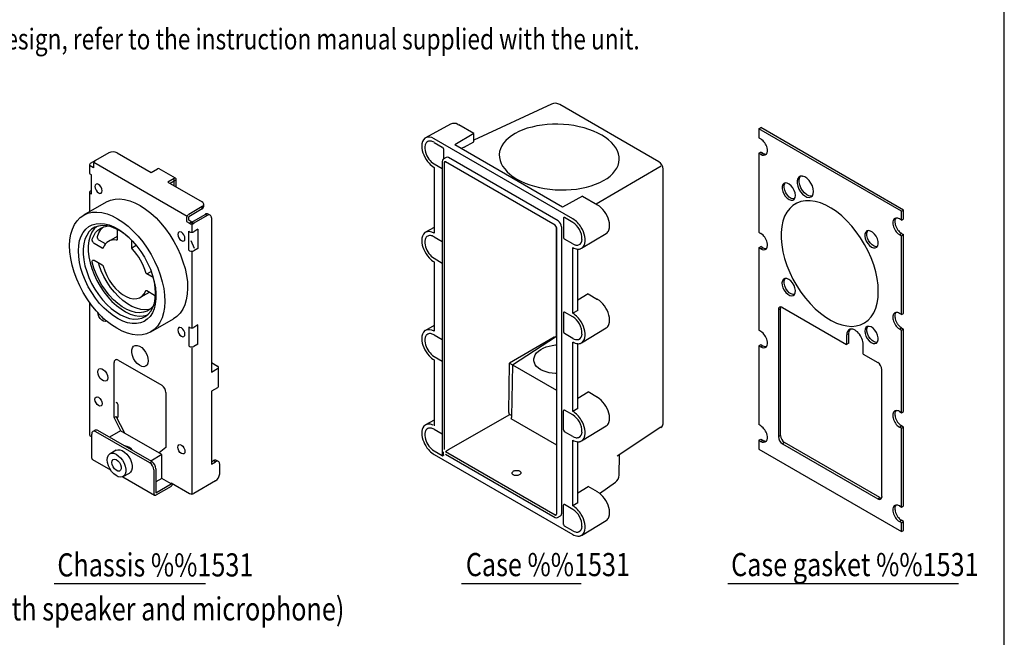
# Model space of a CAD drawing. Extents: x 190 to 550, y 0 to 547.
# Drawn here: x 336 to 550, y 128 to 262 of the extents above; entities that cross this region are included whole.
import ezdxf

# ---------------------------------------------------------------- set-up
doc = ezdxf.new("R2010")
doc.units = 0
doc.header["$LTSCALE"] = 24
doc.header["$MEASUREMENT"] = 0
doc.layers.get('0').update_dxf_attribs({"linetype": 'CONTINUOUS'})
doc.layers.add('1', color=3, linetype='CONTINUOUS')
doc.layers.add('GAWA', color=2, linetype='CONTINUOUS')
doc.styles.add('UT7', font='TOAFONT', dxfattribs={"width": 0.8, "height": 6.75})

msp = doc.modelspace()

# ---------------------------------------------------------------- linework, layer by layer
for p, q in [((451.58, 243.34), (434.78, 235.58)), ((474.76, 230.89), (453.32, 243.26)), ((429.7, 239.04), (424.27, 236.06)), ((431.29, 238.96), (431.51, 238.85)), ((434.78, 236.96), (431.51, 238.85)), ((434.78, 236.96), (430.6, 234.55)), ((434.78, 235.19), (434.78, 236.96)), ((496.38, 238.03), (496.83, 238.28)), ((527.28, 220.18), (496.38, 238.03)), ((496.38, 238.03), (496.38, 236.08)), ((527.73, 220.44), (496.83, 238.28)), ((456.15, 218.54), (426.14, 235.86)), ((426.14, 235.08), (427.93, 234.05)), ((453.93, 221.09), (430.6, 234.55)), ((432.68, 234.07), (434.78, 235.19)), ((496.38, 236.08), (496.83, 235.83)), ((355.8, 232.82), (352.88, 231.15)), ((357.59, 232.82), (364.97, 228.56)), ((428.16, 233.66), (428.16, 231.45)), ((432.68, 234.07), (432.03, 233.73)), ((496.38, 232.72), (496.83, 232.98)), ((496.38, 232.72), (496.38, 215.65)), ((496.83, 232.46), (496.38, 232.72)), ((497.28, 232.72), (496.83, 232.98)), ((496.83, 232.46), (497.28, 232.72)), ((351.58, 230.24), (351.58, 228.43)), ((352.87, 231.13), (351.77, 230.5)), ((352.44, 230.37), (352.44, 229.59)), ((352.55, 230.76), (372.69, 219.12)), ((426.14, 230.43), (427.9, 229.41)), ((427.91, 230.97), (427.91, 167.35)), ((428.76, 231.81), (428.09, 231.41)), ((428.35, 230.7), (428.62, 230.85)), ((428.35, 230.7), (428.35, 168.64)), ((452.34, 217.15), (428.6, 230.85)), ((453.01, 218.07), (429.27, 231.77)), ((352.44, 229.59), (351.77, 229.98)), ((352, 228.04), (351.77, 228.17)), ((352, 223.91), (352, 228.04)), ((364.97, 228.56), (366.33, 229.34)), ((370.22, 227.3), (366.64, 229.36)), ((426.14, 229.65), (426.14, 215.43)), ((461.19, 221.75), (475.28, 229.97)), ((475.71, 174.2), (475.71, 229.24)), ((369.91, 227.27), (368.57, 226.49)), ((368.57, 226.49), (375.95, 222.22)), ((369.01, 226.23), (369.91, 226.75)), ((369.91, 226.75), (369.91, 227.27)), ((369.91, 226.75), (370.35, 227)), ((369.91, 225.72), (369.91, 226.75)), ((370.35, 225.46), (370.35, 227)), ((505.79, 227.78), (505.82, 227.76)), ((351.58, 224.3), (351.58, 220.06)), ((352, 224.68), (351.77, 224.55)), ((351.77, 224.03), (352, 223.91)), ((355.23, 222.16), (350.31, 219.32)), ((376.33, 221.19), (376.33, 221.71)), ((458.26, 223.41), (453.93, 221.09)), ((458.26, 223.41), (461.53, 221.53)), ((504.39, 221.82), (504.3, 221.76)), ((375.95, 221.19), (373.05, 219.51)), ((375.95, 220.68), (373.05, 218.99)), ((373.71, 217.84), (376.62, 219.51)), ((375.95, 220.68), (375.95, 221.19)), ((377.07, 219.26), (376.62, 219.51)), ((377.71, 219.31), (377.25, 219.58)), ((527.28, 220.18), (527.73, 220.44)), ((527.28, 218.24), (527.28, 220.18)), ((527.73, 218.51), (527.73, 220.44)), ((372.59, 218.73), (372.59, 217.96)), ((372.59, 217.96), (373.26, 217.57)), ((373.05, 218.22), (373.05, 218.99)), ((373.71, 217.84), (373.05, 218.22)), ((373.71, 217.84), (373.26, 217.57)), ((373.71, 217.84), (374.15, 217.57)), ((373.71, 217.57), (373.71, 215.76)), ((377.07, 219.26), (374.15, 217.57)), ((377.96, 218.73), (377.96, 185.38)), ((454.13, 218.66), (454.13, 214.53)), ((456.15, 217.76), (454.35, 218.8)), ((527.28, 218.24), (526.84, 218.51)), ((527.28, 218.24), (527.73, 218.51)), ((357.59, 216.05), (357.59, 214.09)), ((373.05, 211.75), (373.05, 215.89)), ((373.05, 215.89), (373.26, 215.76)), ((375.06, 216.28), (374.15, 215.76)), ((375.06, 216.28), (375.06, 212.14)), ((426.14, 216.66), (424.27, 215.63)), ((452.6, 193.2), (452.6, 216.72)), ((452.6, 216.7), (452.6, 154.65)), ((453.73, 216.82), (453.73, 154.77)), ((458.07, 212.16), (463.38, 215.38)), ((496.38, 215.65), (496.83, 215.4)), ((526.84, 215.14), (527.28, 215.4)), ((527.28, 215.4), (527.73, 215.14)), ((354.33, 212.22), (352.63, 213.2)), ((355.03, 213.1), (353.75, 213.84)), ((357.59, 214.75), (355.67, 213.65)), ((357.44, 213.93), (357.57, 214.01)), ((360.72, 212.28), (360.72, 213.89)), ((373.49, 213.87), (374.21, 212.16)), ((426.14, 214.65), (427.9, 213.63)), ((456.15, 213.1), (454.35, 214.14)), ((526.84, 215.14), (527.28, 214.89)), ((527.28, 214.89), (527.73, 215.14)), ((527.28, 197.82), (527.28, 214.89)), ((527.73, 198.08), (527.73, 215.14)), ((354.33, 212.22), (354.58, 212.35)), ((360.72, 212.28), (361.66, 212.83)), ((373.26, 211.63), (373.05, 211.75)), ((373.71, 211.54), (373.71, 194.99)), ((375.06, 212.14), (374.15, 211.63)), ((456.15, 198.11), (456.15, 212.33)), ((457.25, 198.74), (457.25, 211.97)), ((496.38, 212.29), (496.83, 212.56)), ((496.38, 212.29), (496.38, 194.46)), ((496.83, 212.03), (496.38, 212.29)), ((497.28, 212.29), (496.83, 212.56)), ((496.83, 212.03), (497.28, 212.29)), ((352.63, 209.58), (354.33, 208.6)), ((426.14, 210), (427.9, 208.98)), ((426.14, 209.22), (426.14, 194.22)), ((363.98, 206.64), (364.93, 207.18)), ((365.38, 205.84), (363.98, 206.64)), ((362.64, 201.59), (364.56, 202.69)), ((363.78, 202.97), (363.9, 203.05)), ((363.98, 203.02), (365.68, 202.04)), ((351.58, 200.51), (351.58, 171.8)), ((459.45, 202.29), (457.25, 200.94)), ((459.45, 202.29), (461.53, 201.1)), ((454.37, 198.37), (454.13, 198.23)), ((454.13, 198.23), (454.13, 194.1)), ((456.15, 197.33), (454.35, 198.37)), ((457.25, 198.74), (456.15, 198.11)), ((501.08, 199.11), (500.64, 198.84)), ((500.64, 198.84), (500.64, 171.44)), ((501.08, 171.7), (501.08, 199.11)), ((501.53, 199.36), (515.41, 191.35)), ((364.87, 194.09), (369.8, 196.94)), ((527.28, 197.82), (526.84, 198.09)), ((527.28, 197.82), (526.84, 198.08)), ((527.28, 197.82), (527.73, 198.08)), ((373.05, 195.21), (373.05, 191.06)), ((373.26, 195.07), (373.05, 195.21)), ((375.06, 195.6), (374.15, 195.07)), ((375.06, 191.45), (375.06, 195.6)), ((426.14, 195.46), (424.27, 194.42)), ((458.07, 191.73), (463.38, 194.95)), ((496.83, 194.19), (496.38, 194.46)), ((515.86, 193.68), (515.94, 194.22)), ((526.84, 194.71), (527.28, 194.97)), ((526.84, 194.71), (527.28, 194.46)), ((527.28, 194.97), (527.73, 194.71)), ((527.28, 194.46), (527.73, 194.71)), ((527.28, 176.61), (527.28, 194.46)), ((527.73, 176.87), (527.73, 194.71)), ((426.14, 193.45), (427.9, 192.44)), ((452.16, 192.96), (442.45, 187.36)), ((443.12, 186.96), (452.6, 193.2)), ((456.15, 192.68), (454.35, 193.71)), ((456.15, 176.9), (456.15, 191.9)), ((515.86, 193.68), (515.41, 193.43)), ((515.41, 193.43), (515.41, 191.35)), ((515.86, 191.62), (515.86, 193.68)), ((373.05, 191.06), (373.26, 190.94)), ((373.71, 190.55), (373.71, 159.13)), ((375.06, 191.45), (374.15, 190.94)), ((457.25, 177.53), (457.25, 191.54)), ((496.38, 191.09), (496.83, 191.35)), ((496.38, 191.09), (496.38, 174.03)), ((496.38, 191.09), (496.83, 190.84)), ((496.83, 191.35), (497.28, 191.09)), ((496.83, 190.84), (497.28, 191.09)), ((515.86, 191.62), (515.41, 191.35)), ((518.99, 189.28), (518.99, 191.35)), ((357.82, 187.97), (367.21, 182.54)), ((426.14, 188.79), (427.9, 187.78)), ((426.14, 188.79), (427.9, 187.78)), ((426.14, 188.02), (426.14, 173.79)), ((518.99, 189.28), (522.13, 187.47)), ((356.92, 175.55), (356.92, 187.44)), ((377.96, 187.44), (379.3, 186.67)), ((377.96, 185.38), (379.3, 186.16)), ((379.49, 182.27), (379.49, 186.41)), ((442.29, 176.65), (442.45, 187.36)), ((442.45, 187.36), (443.13, 186.97)), ((443.12, 186.96), (442.93, 175.72)), ((443.12, 186.96), (452.6, 181.49)), ((447.87, 187.39), (447.87, 187.33)), ((523.03, 158.52), (523.03, 185.92)), ((379.3, 182.02), (377.96, 181.24)), ((377.96, 181.24), (377.96, 165.47)), ((457.25, 179.73), (459.45, 181.1)), ((461.53, 179.89), (459.45, 181.1)), ((368.11, 180.98), (368.11, 169.09)), ((357.55, 178.72), (357.36, 178.82)), ((357.82, 176.06), (357.82, 178.14)), ((454.37, 177.16), (454.13, 177.04)), ((454.13, 172.9), (454.13, 177.04)), ((456.15, 176.13), (454.35, 177.16)), ((457.25, 177.53), (456.15, 176.9)), ((527.28, 176.61), (526.84, 176.88)), ((526.84, 176.87), (527.28, 176.61)), ((527.28, 176.61), (527.73, 176.87)), ((356.92, 175.55), (357.36, 175.81)), ((358.38, 172.67), (356.92, 175.56)), ((359.21, 172.2), (357.36, 175.81)), ((426.14, 175.03), (424.27, 173.99)), ((429.27, 168.63), (442.5, 176.26)), ((442.5, 176.26), (442.95, 176.02)), ((442.73, 175.34), (452.6, 169.64)), ((352.79, 172.82), (352.34, 172.56)), ((365.07, 166.04), (353.42, 172.77)), ((358.31, 172.71), (355.91, 171.33)), ((367.27, 167.55), (358.31, 172.71)), ((426.14, 173.03), (427.9, 172.01)), ((458.07, 170.52), (463.38, 173.74)), ((475.21, 173.45), (465.76, 167.18)), ((496.83, 173.76), (496.38, 174.03)), ((526.84, 173.51), (527.28, 173.77)), ((527.28, 173.25), (526.84, 173.51)), ((527.73, 173.51), (527.28, 173.77)), ((527.28, 173.25), (527.73, 173.51)), ((527.28, 156.19), (527.28, 173.25)), ((527.73, 156.44), (527.73, 173.51)), ((352.08, 171.36), (351.77, 171.55)), ((352.08, 166.81), (352.08, 171.99)), ((364.63, 165.78), (352.98, 172.5)), ((456.15, 171.47), (454.35, 172.51)), ((456.15, 156.47), (456.15, 170.7)), ((496.38, 170.66), (496.83, 170.92)), ((496.38, 170.66), (496.83, 170.41)), ((496.38, 170.66), (496.38, 168.72)), ((496.83, 170.92), (497.28, 170.66)), ((496.83, 170.41), (497.28, 170.66)), ((500.64, 171.44), (501.08, 171.7)), ((357.37, 168.5), (356.03, 167.73)), ((368.11, 169.09), (366.65, 167.9)), ((426.14, 168.36), (427.93, 167.33)), ((428.6, 168.2), (429.27, 168.63)), ((457.25, 157.12), (457.25, 170.33)), ((496.38, 168.72), (527.28, 150.89)), ((501.98, 170.14), (501.53, 169.89)), ((501.53, 169.89), (522.13, 158)), ((522.59, 158.25), (501.98, 170.14)), ((352.21, 166.52), (356.14, 164.25)), ((367.27, 167.55), (364.86, 166.16)), ((367.27, 162.38), (367.27, 167.55)), ((377.96, 165.98), (378.42, 166.25)), ((378.86, 165.98), (378.42, 166.25)), ((379.49, 166.05), (379.05, 166.3)), ((425.94, 167.73), (426.14, 167.59)), ((426.14, 167.59), (456.15, 150.27)), ((427.93, 167.33), (428.16, 167.48)), ((428.16, 167.48), (428.15, 167.41)), ((428.15, 167.41), (428.15, 167.37)), ((428.16, 167.46), (428.16, 168.14)), ((428.6, 168.2), (452.34, 154.5)), ((428.6, 167.68), (452.34, 153.98)), ((466.19, 163.11), (466.25, 167.51)), ((364.63, 165.78), (365.07, 166.04)), ((365.51, 164.23), (365.51, 159.05)), ((365.97, 164.48), (365.97, 159.32)), ((377.96, 165.47), (378.86, 165.98)), ((379.76, 163.39), (379.76, 165.47)), ((358.77, 162.74), (365.64, 158.77)), ((358.87, 162.79), (360.23, 163.57)), ((367.27, 162.38), (365.96, 161.63)), ((369.24, 161.2), (367.24, 162.35)), ((365.97, 159.32), (369.24, 161.2)), ((369.24, 160.69), (365.97, 158.8)), ((369.24, 161.46), (373.26, 159.13)), ((369.24, 161.2), (369.24, 161.46)), ((369.45, 161.33), (369.24, 161.2)), ((378.86, 161.85), (374.15, 159.13)), ((457.25, 159.3), (459.45, 160.67)), ((461.53, 159.48), (459.45, 160.67)), ((461.96, 159.17), (465.39, 161.58)), ((522.13, 158), (522.59, 158.25)), ((523.02, 158.42), (523.01, 158.32)), ((523.03, 158.52), (523.02, 158.42)), ((454.37, 156.73), (454.13, 156.61)), ((454.13, 152.46), (454.13, 156.61)), ((456.15, 155.69), (454.35, 156.74)), ((457.25, 157.12), (456.15, 156.47)), ((527.28, 156.19), (526.84, 156.45)), ((526.84, 156.44), (527.28, 156.19)), ((527.28, 156.19), (527.73, 156.44)), ((452.34, 154.5), (452.6, 154.66)), ((452.83, 153.93), (453.51, 154.3)), ((456.15, 151.04), (454.35, 152.08)), ((458.07, 150.09), (463.38, 153.31)), ((526.84, 153.09), (527.28, 153.34)), ((527.28, 152.82), (526.84, 153.09)), ((527.73, 153.09), (527.28, 153.34)), ((527.28, 152.82), (527.73, 153.09)), ((527.28, 150.89), (527.28, 152.82)), ((527.73, 151.14), (527.73, 153.09)), ((527.28, 150.89), (527.73, 151.14))]:
    msp.add_line(p, q)
for points in [[(444.06, 227.15), (444.92, 226.69), (445.84, 226.27), (446.83, 225.91), (447.87, 225.59), (448.95, 225.32), (450.07, 225.1), (451.2, 224.93), (452.36, 224.83), (453.52, 224.79), (454.69, 224.79), (455.84, 224.85), (456.97, 224.98), (458.07, 225.15), (459.13, 225.39), (460.15, 225.67), (461.1, 226.01), (462, 226.38), (462.81, 226.81), (463.56, 227.28), (464.23, 227.78), (464.81, 228.31), (465.28, 228.89), (465.67, 229.48), (465.95, 230.08), (466.14, 230.71), (466.22, 231.34), (466.19, 231.97), (466.06, 232.62), (465.83, 233.25), (465.5, 233.86), (465.05, 234.47), (464.53, 235.06), (463.91, 235.62), (463.2, 236.14), (462.41, 236.64), (461.55, 237.09), (460.63, 237.51), (459.65, 237.87), (458.6, 238.19), (457.52, 238.46), (456.41, 238.69), (455.27, 238.85), (454.11, 238.96), (452.95, 239), (451.78, 239), (450.63, 238.93), (449.5, 238.81), (448.4, 238.63), (447.34, 238.39), (446.32, 238.11), (445.37, 237.78), (444.48, 237.4), (443.66, 236.97), (442.91, 236.5), (442.25, 236.01), (441.67, 235.47), (441.19, 234.89), (440.8, 234.31), (440.52, 233.7), (440.33, 233.07), (440.25, 232.44), (440.28, 231.81), (440.41, 231.17), (440.64, 230.54), (440.98, 229.92), (441.42, 229.32), (441.94, 228.73), (442.56, 228.17), (443.27, 227.64), (444.06, 227.15)], [(352.88, 231.15), (352.8, 231.08), (352.72, 231), (352.64, 230.92), (352.57, 230.81), (352.52, 230.71), (352.48, 230.58), (352.45, 230.48), (352.44, 230.37)], [(352.78, 225.52), (352.83, 225.14), (353, 224.75), (353.26, 224.4), (353.55, 224.16), (353.86, 224.05), (354.11, 224.11), (354.29, 224.31), (354.34, 224.62), (354.29, 224.99), (354.11, 225.38), (353.86, 225.73), (353.55, 225.97), (353.26, 226.08), (353, 226.03), (352.83, 225.84), (352.78, 225.52)], [(504.33, 223.6), (504.26, 224.14), (504.07, 224.7), (503.78, 225.24), (503.4, 225.71), (502.99, 226.05), (502.54, 226.27), (502.14, 226.32), (501.81, 226.2), (501.57, 225.93), (501.43, 225.53), (501.43, 225.02), (501.57, 224.47), (501.81, 223.92), (502.14, 223.41), (502.54, 223), (502.99, 222.7), (503.4, 222.57), (503.78, 222.61), (504.07, 222.81), (504.26, 223.15), (504.33, 223.6)], [(504.1, 222.84), (503.86, 222.84), (503.43, 222.97), (503, 223.25), (502.6, 223.67), (502.25, 224.18), (502.01, 224.73), (501.89, 225.29), (501.89, 225.79), (502.01, 226.19), (502.09, 226.31)], [(508.26, 224.45), (508.19, 225.05), (507.99, 225.67), (507.68, 226.28), (507.28, 226.85), (506.82, 227.3), (506.34, 227.61), (505.86, 227.77), (505.43, 227.77), (505.06, 227.58), (504.81, 227.25), (504.69, 226.79), (504.69, 226.23), (504.81, 225.61), (505.06, 224.98), (505.43, 224.39), (505.86, 223.88), (506.34, 223.49), (506.82, 223.24), (507.28, 223.17), (507.68, 223.27), (507.99, 223.52), (508.19, 223.92), (508.26, 224.45)], [(507.93, 223.45), (507.73, 223.43), (507.26, 223.51), (506.78, 223.75), (506.31, 224.14), (505.87, 224.65), (505.52, 225.24), (505.27, 225.87), (505.13, 226.48), (505.13, 227.05), (505.27, 227.52), (505.44, 227.77)], [(355.23, 222.16), (355.28, 222.2), (356.15, 222.58), (357.11, 222.79), (358.11, 222.85), (359.18, 222.73), (360.3, 222.45), (361.43, 222), (362.59, 221.4), (363.74, 220.65), (364.88, 219.77), (365.99, 218.75), (367.05, 217.62), (368.06, 216.37), (368.99, 215.06), (369.85, 213.67), (370.62, 212.23), (371.28, 210.76), (371.82, 209.26), (372.26, 207.78), (372.58, 206.31), (372.76, 204.89), (372.82, 203.52), (372.75, 202.23), (372.53, 201.04), (372.21, 199.95), (371.76, 198.97), (371.19, 198.14), (370.52, 197.45), (369.8, 196.94)], [(522.26, 202.81), (522.2, 204.18), (522.01, 205.61), (521.7, 207.09), (521.26, 208.57), (520.71, 210.08), (520.05, 211.55), (519.29, 213), (518.43, 214.41), (517.49, 215.73), (516.5, 216.98), (515.43, 218.13), (514.33, 219.18), (513.19, 220.09), (512.04, 220.87), (510.87, 221.5), (509.73, 221.98), (508.6, 222.29), (507.52, 222.45), (506.49, 222.45), (505.51, 222.27), (504.61, 221.94), (503.8, 221.44), (503.09, 220.8), (502.49, 220.01), (501.99, 219.08), (501.62, 218.04), (501.36, 216.87), (501.23, 215.61), (501.23, 214.28), (501.36, 212.88), (501.62, 211.42), (501.99, 209.94), (502.49, 208.44), (503.09, 206.95), (503.8, 205.48), (504.61, 204.06), (505.51, 202.69), (506.49, 201.39), (507.52, 200.2), (508.6, 199.1), (509.73, 198.12), (510.87, 197.27), (512.04, 196.56), (513.19, 196.01), (514.33, 195.61), (515.43, 195.37), (516.5, 195.29), (517.49, 195.38), (518.43, 195.64), (519.29, 196.05), (520.05, 196.62), (520.71, 197.34), (521.26, 198.2), (521.7, 199.19), (522.01, 200.29), (522.2, 201.51), (522.26, 202.81)], [(347.29, 212.74), (347.36, 214.03), (347.56, 215.23), (347.89, 216.32), (348.34, 217.29), (348.91, 218.13), (349.58, 218.81), (350.36, 219.35), (351.22, 219.74), (352.17, 219.95), (353.19, 220.01), (354.26, 219.89), (355.38, 219.61), (356.52, 219.16), (357.67, 218.56), (358.82, 217.81), (359.96, 216.92), (361.06, 215.9), (362.13, 214.76), (363.14, 213.53), (364.08, 212.22), (364.92, 210.82), (365.68, 209.39), (366.35, 207.9), (366.9, 206.41), (367.33, 204.93), (367.64, 203.46), (367.83, 202.04), (367.88, 200.68), (367.82, 199.39), (367.61, 198.2), (367.29, 197.1), (366.84, 196.13), (366.27, 195.3), (365.59, 194.6), (364.83, 194.07), (363.95, 193.68), (363, 193.46), (362, 193.41), (360.93, 193.53), (359.81, 193.81), (358.67, 194.26), (357.52, 194.86), (356.37, 195.61), (355.23, 196.49), (354.11, 197.51), (353.05, 198.65), (352.05, 199.88), (351.11, 201.21), (350.25, 202.59), (349.49, 204.04), (348.83, 205.52), (348.27, 207), (347.84, 208.49), (347.53, 209.95), (347.35, 211.37), (347.29, 212.74)], [(349.19, 211.63), (349.26, 212.78), (349.46, 213.84), (349.78, 214.79), (350.21, 215.61), (350.78, 216.31), (351.42, 216.86), (352.17, 217.25), (353, 217.49), (353.9, 217.55), (354.85, 217.46), (355.86, 217.21), (356.88, 216.79), (357.91, 216.21), (358.94, 215.5), (359.95, 214.66), (360.91, 213.69), (361.84, 212.62), (362.7, 211.45), (363.47, 210.22), (364.17, 208.93), (364.76, 207.62), (365.24, 206.28), (365.6, 204.95), (365.86, 203.65), (365.98, 202.39), (365.97, 201.21), (365.83, 200.1), (365.58, 199.09), (365.19, 198.21), (364.69, 197.45), (364.09, 196.83), (363.39, 196.34), (362.6, 196.04), (361.73, 195.89), (360.81, 195.9), (359.83, 196.08), (358.82, 196.41), (357.79, 196.91), (356.76, 197.54), (355.74, 198.33), (354.75, 199.23), (353.79, 200.26), (352.9, 201.37), (352.08, 202.58), (351.34, 203.84), (350.7, 205.14), (350.16, 206.47), (349.73, 207.81), (349.44, 209.12), (349.25, 210.41), (349.19, 211.63)], [(360.2, 214.42), (359.29, 215.18), (358.28, 215.86), (357.28, 216.41), (356.29, 216.8), (355.34, 217.03), (354.41, 217.08), (353.55, 216.98), (352.77, 216.71), (352.06, 216.28), (351.47, 215.7), (350.98, 214.97), (350.6, 214.11), (350.35, 213.14), (350.21, 212.07), (350.21, 210.9), (350.35, 209.68), (350.6, 208.41), (350.98, 207.12), (351.47, 205.82), (352.06, 204.55), (352.77, 203.32), (353.55, 202.14), (354.41, 201.04), (355.34, 200.03), (356.29, 199.15), (357.28, 198.4), (358.28, 197.78), (359.29, 197.31), (360.27, 197), (361.21, 196.87), (362.11, 196.88), (362.92, 197.07), (363.67, 197.42), (364.32, 197.93), (364.87, 198.58), (365.29, 199.37), (365.62, 200.3), (365.8, 201.32), (365.87, 202.45)], [(353.08, 216.84), (352.59, 216.35), (352.09, 215.62), (351.72, 214.76), (351.46, 213.79), (351.34, 212.71), (351.34, 211.55), (351.46, 210.33), (351.72, 209.05), (352.09, 207.77), (352.59, 206.47), (353.19, 205.19), (353.89, 203.96), (354.68, 202.78), (355.54, 201.68), (356.45, 200.69), (357.41, 199.8), (358.41, 199.04), (359.41, 198.42), (360.4, 197.95), (361.38, 197.65), (362.33, 197.51), (363.22, 197.53), (364.05, 197.71), (364.12, 197.74)], [(352.2, 214.11), (352.52, 214.89), (352.92, 215.56), (353.43, 216.11), (354.01, 216.53), (354.68, 216.82), (355.4, 216.98), (355.51, 216.99)], [(353.32, 214.75), (353.63, 215.53), (354.05, 216.2), (354.54, 216.75), (354.6, 216.8)], [(357.55, 216.28), (357.57, 216.19), (357.59, 216.05)], [(371.48, 215.64), (371.17, 215.73), (370.91, 215.69), (370.75, 215.49), (370.69, 215.18), (370.75, 214.79), (370.91, 214.4), (371.17, 214.07), (371.48, 213.83), (371.77, 213.72), (372.02, 213.77), (372.2, 213.96), (372.25, 214.27), (372.2, 214.66), (372.02, 215.05), (371.77, 215.4), (371.48, 215.64)], [(520.79, 212.42), (521.22, 212.25), (521.61, 212.25), (521.93, 212.39), (522.14, 212.7), (522.24, 213.15), (522.21, 213.65), (522.05, 214.22), (521.78, 214.77), (521.42, 215.25), (521, 215.64), (520.57, 215.89), (520.16, 215.99), (519.8, 215.91), (519.53, 215.68), (519.37, 215.3), (519.34, 214.82), (519.44, 214.27), (519.65, 213.71), (519.97, 213.19), (520.36, 212.74), (520.79, 212.42)], [(522.02, 212.49), (521.77, 212.49), (521.34, 212.62), (520.91, 212.92), (520.51, 213.33), (520.17, 213.84), (519.93, 214.39), (519.8, 214.94), (519.8, 215.45), (519.93, 215.85), (520.01, 215.97)], [(352.63, 213.2), (352.53, 213.26), (352.43, 213.37), (352.35, 213.48), (352.27, 213.61), (352.22, 213.75), (352.19, 213.88), (352.19, 214), (352.2, 214.11)], [(353.75, 213.84), (353.64, 213.91), (353.55, 214.01), (353.46, 214.12), (353.39, 214.26), (353.34, 214.39), (353.31, 214.52), (353.3, 214.64), (353.32, 214.75)], [(357.44, 213.93), (356.96, 213.97), (356.5, 213.93), (356.07, 213.83), (355.67, 213.65), (355.32, 213.4), (355.01, 213.08), (354.74, 212.7), (354.55, 212.26)], [(357.59, 214.09), (357.59, 214.05), (357.57, 214.03), (357.56, 214), (357.55, 213.97), (357.53, 213.95), (357.51, 213.95), (357.48, 213.93), (357.44, 213.93)], [(354.54, 212.26), (354.52, 212.23), (354.5, 212.2), (354.48, 212.19), (354.45, 212.19), (354.42, 212.18), (354.4, 212.19), (354.35, 212.19), (354.33, 212.22)], [(360.87, 211.96), (360.84, 211.99), (360.81, 212.03), (360.79, 212.07), (360.76, 212.11), (360.75, 212.16), (360.74, 212.2), (360.72, 212.24), (360.72, 212.28)], [(363.78, 206.92), (363.57, 207.61), (363.3, 208.29), (362.99, 208.97), (362.64, 209.63), (362.25, 210.26), (361.81, 210.86), (361.35, 211.44), (360.87, 211.96)], [(352.2, 209.15), (352.18, 209.28), (352.18, 209.4), (352.22, 209.5), (352.26, 209.56), (352.34, 209.62), (352.43, 209.63), (352.53, 209.62), (352.63, 209.58)], [(365.46, 199.78), (365.29, 199.56), (364.72, 198.99), (364.05, 198.57), (363.28, 198.32), (362.44, 198.22), (361.54, 198.3), (360.6, 198.54), (359.64, 198.95), (358.67, 199.51), (357.71, 200.22), (356.77, 201.05), (355.87, 202.02), (355.04, 203.08), (354.28, 204.2), (353.59, 205.41), (353.02, 206.64), (352.55, 207.9), (352.2, 209.15)], [(364.83, 199.08), (364.4, 198.96), (363.57, 198.87), (362.67, 198.95), (361.73, 199.19), (360.76, 199.59), (359.78, 200.15), (358.82, 200.86), (357.88, 201.71), (357, 202.66), (356.15, 203.72), (355.39, 204.86), (354.72, 206.05), (354.14, 207.29), (353.67, 208.55), (353.51, 209.07)], [(354.33, 208.6), (354.35, 208.57), (354.4, 208.55), (354.42, 208.51), (354.45, 208.48), (354.48, 208.44), (354.5, 208.38), (354.52, 208.34), (354.54, 208.3)], [(354.54, 208.3), (354.88, 207.27), (355.32, 206.25), (355.87, 205.27), (356.52, 204.35), (357.21, 203.5), (357.98, 202.78), (358.75, 202.18), (359.56, 201.72), (360.35, 201.41), (361.1, 201.27), (361.81, 201.29), (362.44, 201.48), (362.99, 201.83), (363.43, 202.33), (363.78, 202.97)], [(363.98, 206.64), (363.95, 206.66), (363.91, 206.7), (363.89, 206.72), (363.86, 206.76), (363.83, 206.8), (363.81, 206.84), (363.79, 206.88), (363.78, 206.92)], [(365.87, 202.45), (365.81, 203.64), (365.62, 204.89), (365.56, 205.13)], [(502.88, 205.44), (502.45, 205.61), (502.05, 205.63), (501.74, 205.46), (501.53, 205.16), (501.42, 204.73), (501.46, 204.2), (501.62, 203.65), (501.89, 203.1), (502.25, 202.61), (502.65, 202.22), (503.09, 201.98), (503.51, 201.88), (503.86, 201.95), (504.14, 202.19), (504.3, 202.57), (504.33, 203.05), (504.23, 203.59), (504.02, 204.15), (503.7, 204.67), (503.31, 205.12), (502.88, 205.44)], [(504.1, 202.15), (503.86, 202.15), (503.43, 202.29), (503, 202.57), (502.6, 202.98), (502.25, 203.49), (502.01, 204.04), (501.89, 204.61), (501.89, 205.1), (502.01, 205.5), (502.09, 205.63)], [(363.78, 202.97), (363.79, 202.99), (363.81, 203.02), (363.83, 203.04), (363.86, 203.05), (363.91, 203.05), (363.95, 203.04), (363.98, 203.02)], [(365.68, 202.04), (365.79, 201.96), (365.86, 201.9)], [(355.28, 196.45), (355, 196.35), (354.64, 196.4), (354.28, 196.62), (353.91, 196.96), (353.63, 197.4), (353.44, 197.89), (353.39, 198.28)], [(354.99, 196.71), (354.72, 196.87), (354.37, 197.23), (354.25, 197.39)], [(372.25, 193.58), (372.2, 193.97), (372.02, 194.36), (371.77, 194.71), (371.48, 194.95), (371.17, 195.05), (370.91, 195.01), (370.75, 194.81), (370.69, 194.5), (370.75, 194.11), (370.91, 193.72), (371.17, 193.38), (371.48, 193.14), (371.77, 193.04), (372.02, 193.08), (372.2, 193.28), (372.25, 193.58)], [(519.33, 194.26), (519.39, 193.73), (519.58, 193.17), (519.88, 192.64), (520.25, 192.17), (520.68, 191.8), (521.11, 191.59), (521.51, 191.55), (521.86, 191.66), (522.1, 191.94), (522.22, 192.34), (522.22, 192.84), (522.1, 193.39), (521.86, 193.95), (521.51, 194.46), (521.11, 194.87), (520.68, 195.16), (520.25, 195.29), (519.88, 195.26), (519.58, 195.06), (519.39, 194.71), (519.33, 194.26)], [(522.02, 191.8), (521.77, 191.8), (521.34, 191.94), (520.91, 192.23), (520.51, 192.65), (520.17, 193.16), (519.93, 193.71), (519.8, 194.26), (519.8, 194.77), (519.93, 195.17), (520.01, 195.29)], [(452.29, 193), (452.26, 193), (452.21, 192.98), (452.16, 192.96)], [(364.3, 187.83), (364.24, 187.31), (364.05, 186.91), (363.74, 186.65), (363.34, 186.56), (362.88, 186.63), (362.4, 186.88), (361.92, 187.27), (361.49, 187.78), (361.13, 188.37), (360.87, 189), (360.74, 189.62), (360.74, 190.18), (360.87, 190.63), (361.13, 190.97), (361.49, 191.16), (361.92, 191.16), (362.4, 191), (362.88, 190.69), (363.34, 190.23), (363.74, 189.67), (364.05, 189.05), (364.24, 188.44), (364.3, 187.83)], [(449.21, 185.91), (448.74, 186.23), (448.34, 186.6), (448.04, 186.98), (447.84, 187.4), (447.73, 187.83), (447.73, 188.27), (447.84, 188.7), (448.04, 189.13), (448.34, 189.54), (448.74, 189.92), (449.21, 190.27), (449.76, 190.58), (450.36, 190.83), (451.02, 191.03), (451.71, 191.18), (452.42, 191.26), (452.6, 191.27)], [(355.54, 184.19), (355.47, 183.8), (355.28, 183.53), (355, 183.42), (354.64, 183.48), (354.28, 183.69), (353.92, 184.04), (353.63, 184.48), (353.45, 184.96), (353.38, 185.42), (353.45, 185.81), (353.63, 186.08), (353.92, 186.18), (354.28, 186.13), (354.64, 185.92), (355, 185.57), (355.28, 185.13), (355.47, 184.64), (355.54, 184.19)], [(452.6, 185.12), (452.42, 185.12), (451.71, 185.16), (451.02, 185.27), (450.36, 185.43), (449.76, 185.64), (449.21, 185.91)], [(354.34, 178.58), (354.29, 178.27), (354.11, 178.09), (353.86, 178.03), (353.55, 178.14), (353.26, 178.38), (353, 178.72), (352.83, 179.12), (352.78, 179.5), (352.83, 179.8), (353, 180), (353.26, 180.04), (353.55, 179.95), (353.86, 179.71), (354.11, 179.36), (354.29, 178.97), (354.34, 178.58)], [(357.82, 178.14), (357.8, 178.33), (357.75, 178.49), (357.67, 178.62), (357.55, 178.72), (357.41, 178.77), (357.36, 178.77)], [(357.62, 175.31), (357.67, 175.41), (357.75, 175.63), (357.8, 175.86), (357.82, 176.06)], [(357.37, 168.5), (357.72, 168.62), (358.18, 168.61), (358.67, 168.44), (359.18, 168.1), (359.65, 167.64), (360.08, 167.09), (360.43, 166.46), (360.67, 165.81), (360.79, 165.18), (360.79, 164.59), (360.67, 164.1), (360.43, 163.73), (360.23, 163.57)], [(372.25, 168.25), (372.2, 167.94), (372.02, 167.74), (371.77, 167.7), (371.48, 167.79), (371.17, 168.03), (370.91, 168.38), (370.75, 168.77), (370.69, 169.16), (370.75, 169.47), (370.91, 169.66), (371.17, 169.71), (371.48, 169.6), (371.77, 169.36), (372.02, 169.03), (372.2, 168.62), (372.25, 168.25)], [(355.44, 166.42), (355.51, 166.96), (355.68, 167.4), (355.99, 167.7), (356.38, 167.85), (356.84, 167.83), (357.33, 167.66), (357.83, 167.32), (358.31, 166.87), (358.74, 166.32), (359.09, 165.69), (359.33, 165.03), (359.45, 164.4), (359.45, 163.81), (359.33, 163.33), (359.09, 162.95), (358.74, 162.72), (358.31, 162.66), (357.83, 162.75), (357.33, 163.01), (356.84, 163.41), (356.38, 163.92), (355.99, 164.52), (355.68, 165.16), (355.51, 165.81), (355.44, 166.42)], [(356.45, 165.85), (356.52, 166.22), (356.71, 166.48), (357.01, 166.56), (357.36, 166.48), (357.73, 166.22), (358.06, 165.83), (358.31, 165.38), (358.45, 164.91), (358.45, 164.48), (358.31, 164.16), (358.06, 163.98), (357.73, 163.98), (357.36, 164.16), (357.01, 164.48), (356.71, 164.91), (356.52, 165.38), (356.45, 165.85)], [(443.31, 163.15), (443.2, 163.23), (443.12, 163.31), (443.07, 163.39), (443.03, 163.48), (443.03, 163.58), (443.04, 163.67), (443.09, 163.77), (443.16, 163.86), (443.25, 163.94), (443.36, 164.01), (443.5, 164.06), (443.64, 164.12), (443.79, 164.14), (443.95, 164.15), (444.1, 164.15), (444.26, 164.14), (444.41, 164.12), (444.54, 164.06), (444.66, 164.01), (444.76, 163.93), (444.84, 163.85), (444.89, 163.77), (444.92, 163.67), (444.92, 163.58), (444.9, 163.48), (444.85, 163.39), (444.78, 163.3), (444.69, 163.22), (444.57, 163.15), (444.43, 163.1), (444.3, 163.06), (444.14, 163.02), (443.98, 163), (443.83, 163.02), (443.67, 163.03), (443.54, 163.06), (443.42, 163.1), (443.36, 163.12), (443.31, 163.15)]]:
    msp.add_lwpolyline(points)
for centre, radius, start, end in [((452.38, 241.68), 1.84, 59.0372, 115.6849), ((430.42, 237.45), 1.74, 59.898, 114.2509), ((425.45, 234.48), 1.99, 130.1801, 185.0923), ((427, 233.84), 2.86, 165.9853, 198.3405), ((425.04, 234.32), 1.89, 54.6876, 117.6102), ((425.23, 234.32), 1.03, 128.641, 167.7192), ((425.24, 234.38), 0.984, 82.1008, 131.2333), ((425, 233.08), 2.31, 60.5004, 80.7361), ((494.95, 233.04), 3.37, 14.0862, 55.9626), ((356.7, 231.08), 1.96, 62.9118, 117.0882), ((428.68, 234.42), 5.21, 181.3698, 203.4461), ((430.1, 235.08), 6.77, 203.7537, 221.9993), ((429.02, 234.39), 4.95, 196.984, 216.146), ((427.64, 233.62), 0.527, 4.9485, 55.6282), ((497.41, 233.32), 1.03, 236.0242, 307.9274), ((497.94, 233.76), 1.23, 237.6164, 274.5352), ((496.46, 233.39), 1.82, 330.9136, 15.0052), ((351.92, 230.2), 0.338, 115.9966, 173.8182), ((351.93, 230.3), 0.353, 189.739, 242.9903), ((353.46, 230.31), 1.02, 124.4648, 176.3927), ((428.46, 234.05), 4.3, 216.9431, 237.2734), ((428.69, 233.82), 4.89, 222.0846, 238.4788), ((428.44, 231), 0.535, 130.3157, 183.6427), ((428.5, 230.74), 0.153, 42.369, 195.5821), ((428.99, 231.38), 0.484, 53.6333, 117.3595), ((473.85, 229.27), 1.84, 359.7282, 61.091), ((351.94, 228.49), 0.36, 190.2553, 242.4735), ((366.51, 229.07), 0.321, 66.4997, 123.8889), ((370.09, 226.97), 0.355, 69.1651, 120.9244), ((370.09, 227.07), 0.265, 346.7989, 62.4798), ((351.92, 224.24), 0.347, 116.4118, 170.483), ((351.96, 224.36), 0.385, 189.7174, 240.1175), ((375.7, 221.65), 0.621, 3.4117, 66.2323), ((375.63, 221.81), 0.706, 297.3008, 351.3888), ((459, 217.39), 4.85, 34.2796, 59.5339), ((373.58, 218.67), 0.998, 122.7029, 176.481), ((375.67, 221.28), 0.662, 295.1764, 352.2225), ((377, 219), 0.636, 66.0954, 125.9063), ((458.68, 216.82), 5.44, 14.1649, 37.3717), ((373.71, 218.47), 1.01, 243.4983, 296.5017), ((377.43, 218.77), 0.61, 62.9813, 126.6622), ((377.28, 218.77), 0.686, 356.5256, 51.3674), ((452.07, 216.71), 1.66, 4.0519, 55.347), ((454.26, 218.69), 0.14, 49.8835, 191.3945), ((453.2, 213.88), 5.52, 30.2784, 57.6266), ((453.8, 214.13), 4.33, 29.2791, 57.0608), ((460.79, 217.13), 3.32, 342.03, 17.97), ((527.1, 217.62), 1.72, 162.3386, 197.6614), ((526.12, 218), 0.678, 96.1425, 167.3766), ((526.86, 217.9), 1.03, 165.3636, 194.6364), ((526.63, 218.18), 0.764, 139.7914, 181.3239), ((527.22, 217.65), 1.35, 180.7708, 205.7251), ((526.25, 217.65), 1.04, 55.4367, 101.3085), ((373.71, 216.65), 1, 243.313, 296.687), ((425.45, 214.04), 1.99, 130.1801, 185.0923), ((425.04, 213.89), 1.89, 54.6876, 117.6102), ((451.96, 216.63), 0.647, 8.1326, 53.3636), ((454.41, 214.26), 3.74, 356.8434, 32.2011), ((453.31, 213.65), 5.54, 10.8343, 32.9195), ((462.66, 216.55), 1.37, 301.7125, 341.0861), ((494.95, 212.61), 3.37, 14.0862, 55.9626), ((528.51, 217.81), 3.14, 193.1558, 216.1884), ((528.05, 217.28), 2.46, 212.3894, 240.2943), ((527.67, 217.49), 1.72, 194.173, 215.1407), ((527.68, 217.12), 1.56, 203.7492, 227.2802), ((528.54, 217.47), 2.42, 217.7948, 238.5291), ((428.68, 213.99), 5.21, 181.3698, 203.4461), ((427, 213.41), 2.86, 165.9853, 198.3405), ((425.23, 213.88), 1.03, 128.641, 167.7192), ((425.24, 213.95), 0.984, 82.1008, 131.2333), ((425, 212.65), 2.31, 60.5004, 80.7361), ((454.62, 214.56), 0.49, 182.8772, 237.6998), ((457.04, 214.57), 1.72, 238.712, 259.3699), ((456.94, 214.01), 1.21, 293.5033, 1.9856), ((455.61, 213.96), 3.22, 338.1549, 13.1071), ((496.46, 212.96), 1.82, 330.9136, 15.0052), ((373.71, 212.5), 0.984, 242.8738, 297.1262), ((430.1, 214.65), 6.77, 203.7537, 221.9993), ((429.02, 213.96), 4.95, 196.984, 216.146), ((428.46, 213.62), 4.3, 216.9431, 237.2734), ((457.54, 214.73), 2.77, 239.9029, 263.4511), ((457.03, 213.97), 1.13, 254.4302, 289.9123), ((457.36, 213.37), 1.41, 256.0774, 288.0366), ((457.4, 213.29), 1.31, 279.2616, 336.4289), ((497.41, 212.89), 1.03, 236.0242, 307.9274), ((497.94, 213.33), 1.23, 237.6164, 274.5352), ((428.69, 213.39), 4.89, 222.0846, 238.4788), ((459, 196.97), 4.85, 34.2796, 59.5339), ((454.26, 198.26), 0.14, 49.8835, 191.3945), ((458.68, 196.39), 5.44, 14.1649, 37.3717), ((501.15, 198.96), 0.525, 88.7712, 192.9474), ((501.79, 199.16), 0.704, 153.3097, 183.7388), ((501.08, 198.62), 0.868, 58.9052, 84.2658), ((526.12, 197.58), 0.678, 96.1425, 167.3766), ((526.63, 197.76), 0.764, 139.7914, 181.3239), ((526.25, 197.24), 1.04, 55.4367, 101.3085), ((453.2, 193.45), 5.52, 30.2784, 57.6266), ((453.8, 193.7), 4.33, 29.2791, 57.0608), ((453.31, 193.22), 5.54, 10.8343, 32.9195), ((460.79, 196.7), 3.32, 342.03, 17.97), ((527.1, 197.2), 1.72, 162.3386, 197.6614), ((528.51, 197.4), 3.14, 193.1558, 216.1884), ((526.86, 197.48), 1.03, 165.3636, 194.6364), ((527.22, 197.24), 1.35, 180.7708, 205.7251), ((527.67, 197.07), 1.72, 194.173, 215.1407), ((527.68, 196.71), 1.56, 203.7492, 227.2802), ((373.71, 196), 1.03, 244.2562, 295.7438), ((425.45, 192.84), 1.99, 130.1801, 185.0923), ((425.04, 192.68), 1.89, 54.6876, 117.6102), ((454.62, 194.13), 0.49, 182.8772, 237.6998), ((454.41, 193.83), 3.74, 356.8434, 32.2011), ((455.61, 193.53), 3.22, 338.1549, 13.1071), ((462.66, 196.12), 1.37, 301.7125, 341.0861), ((494.95, 191.4), 3.37, 14.0862, 55.9626), ((516.61, 193.54), 1.2, 111.684, 185.3551), ((537.58, 183.16), 24.31, 151.7863, 152.9451), ((516.47, 193.68), 1.02, 61.6798, 107.4072), ((515.81, 192.01), 2.81, 40.7175, 66.085), ((528.05, 196.86), 2.46, 212.3894, 240.2943), ((528.54, 197.05), 2.42, 217.7948, 238.5291), ((428.68, 192.79), 5.21, 181.3698, 203.4461), ((427, 192.2), 2.86, 165.9853, 198.3405), ((425.23, 192.68), 1.03, 128.641, 167.7192), ((425.24, 192.74), 0.984, 82.1008, 131.2333), ((425, 191.44), 2.31, 60.5004, 80.7361), ((457.04, 194.15), 1.72, 238.712, 259.3699), ((457.54, 194.3), 2.77, 239.9029, 263.4511), ((457.03, 193.54), 1.13, 254.4302, 289.9123), ((456.94, 193.58), 1.21, 293.5033, 1.9856), ((457.4, 192.86), 1.31, 279.2616, 336.4289), ((496.46, 191.75), 1.82, 330.9136, 15.0052), ((514.39, 190.74), 4.72, 23.6729, 41.0655), ((515.82, 191.33), 3.17, 0.349, 24.3338), ((373.71, 191.82), 0.985, 242.8897, 297.1103), ((430.1, 193.44), 6.77, 203.7537, 221.9993), ((429.02, 192.75), 4.95, 196.984, 216.146), ((428.46, 192.41), 4.3, 216.9431, 237.2734), ((457.36, 192.94), 1.41, 256.0774, 288.0366), ((497.41, 191.68), 1.03, 236.0242, 307.9274), ((497.94, 192.12), 1.23, 237.6164, 274.5352), ((357.46, 187.54), 0.552, 49.9835, 190.4844), ((428.69, 192.19), 4.89, 222.0846, 238.4788), ((521.01, 185.79), 2.02, 3.6163, 56.3914), ((379.21, 186.4), 0.284, 2.6588, 70.5772), ((379.21, 186.43), 0.284, 289.4228, 357.3412), ((366.15, 180.88), 1.97, 2.836, 57.1477), ((379.21, 182.28), 0.284, 289.4219, 357.3421), ((459, 175.76), 4.85, 34.2796, 59.5339), ((454.26, 177.05), 0.14, 49.8835, 191.3945), ((453.2, 172.25), 5.52, 30.2784, 57.6266), ((458.68, 175.18), 5.44, 14.1649, 37.3717), ((526.12, 176.37), 0.678, 96.1425, 167.3766), ((526.63, 176.55), 0.764, 139.7914, 181.3239), ((526.25, 176.03), 1.04, 55.4367, 101.3085), ((442.79, 176.67), 0.498, 182.3187, 235.342), ((442.44, 175.73), 0.496, 306.3705, 358.6563), ((453.8, 172.5), 4.33, 29.2791, 57.0608), ((453.31, 172.02), 5.54, 10.8343, 32.9195), ((460.79, 175.49), 3.32, 342.03, 17.97), ((527.1, 176), 1.72, 162.3386, 197.6614), ((528.51, 176.19), 3.14, 193.1558, 216.1884), ((526.86, 176.27), 1.03, 165.3636, 194.6364), ((527.22, 176.03), 1.35, 180.7708, 205.7251), ((527.67, 175.86), 1.72, 194.173, 215.1407), ((527.68, 175.5), 1.56, 203.7492, 227.2802), ((352.69, 172.05), 0.617, 124.3702, 186.0352), ((352.6, 171.98), 0.634, 53.9406, 114.0746), ((353.05, 172.2), 0.673, 57.2297, 113.2695), ((425.6, 172.4), 2.13, 142.7678, 184.2269), ((425.03, 172.62), 1.55, 55.2411, 136.8582), ((425.23, 172.26), 1.03, 128.641, 167.7192), ((425.24, 172.32), 0.984, 82.1008, 131.2333), ((425, 171.02), 2.31, 60.5004, 80.7361), ((454.62, 172.92), 0.49, 182.8772, 237.6998), ((454.41, 172.62), 3.74, 356.8434, 32.2011), ((455.61, 172.33), 3.22, 338.1549, 13.1071), ((462.66, 174.91), 1.37, 301.7125, 341.0861), ((474.78, 174.27), 0.933, 297.6991, 355.3677), ((494.95, 170.97), 3.37, 14.0862, 55.9626), ((528.05, 175.65), 2.46, 212.3894, 240.2943), ((528.54, 175.84), 2.42, 217.7948, 238.5291), ((351.93, 171.86), 0.355, 189.8613, 242.8674), ((428.61, 172.35), 5.14, 181.2853, 203.6062), ((427, 171.79), 2.86, 165.9853, 198.3405), ((429.02, 172.33), 4.95, 196.984, 216.146), ((457.04, 172.95), 1.72, 238.712, 259.3699), ((457.54, 173.09), 2.77, 239.9029, 263.4511), ((457.03, 172.33), 1.13, 254.4302, 289.9123), ((456.94, 172.37), 1.21, 293.5033, 1.9856), ((457.4, 171.65), 1.31, 279.2616, 336.4289), ((497.41, 171.25), 1.03, 236.0242, 307.9274), ((497.94, 171.69), 1.23, 237.6164, 274.5352), ((496.46, 171.32), 1.82, 330.9136, 15.0052), ((502.6, 171.53), 1.96, 182.4816, 236.7758), ((503.1, 171.82), 2.02, 183.6166, 236.3913), ((358.8, 166.56), 2.89, 38.4775, 81.5411), ((429.98, 172.9), 6.62, 203.205, 220.0011), ((429.15, 172.33), 5.61, 220.9934, 235.1226), ((428.8, 172.3), 4.76, 217.4331, 235.9207), ((457.36, 171.73), 1.41, 256.0774, 288.0366), ((352.47, 166.81), 0.393, 179.8799, 228.4059), ((378.79, 165.68), 0.676, 86.1778, 123.0988), ((378.88, 166.07), 0.293, 53.6876, 97.9373), ((428.02, 167.45), 0.146, 232.4956, 328.7288), ((363.51, 164.12), 2, 3.1023, 56.1796), ((363.96, 164.36), 2.01, 3.5295, 56.4856), ((379.23, 165.47), 0.637, 66.1058, 125.8958), ((379.14, 165.54), 0.623, 354.2665, 55.4819), ((377.75, 163.54), 2.02, 303.5468, 355.9968), ((464.17, 163.2), 2.02, 306.9862, 357.4995), ((368.59, 161.59), 1.11, 305.5862, 340.6141), ((365.84, 159.05), 0.334, 179.1259, 240.071), ((365.78, 159.1), 0.354, 253.6517, 302.2195), ((373.71, 160.02), 0.998, 243.2866, 296.7134), ((459, 155.34), 4.85, 34.2796, 59.5339), ((458.68, 154.77), 5.44, 14.1649, 37.3717), ((522.73, 159.17), 1.32, 242.8909, 258.9956), ((522.51, 158.43), 0.551, 267.2215, 312.865), ((523.03, 158.99), 0.869, 238.9067, 264.2653), ((522.26, 158.48), 0.776, 323.4542, 347.5553), ((454.26, 156.64), 0.14, 49.8835, 191.3945), ((453.2, 151.83), 5.52, 30.2784, 57.6266), ((453.8, 152.08), 4.33, 29.2791, 57.0608), ((460.79, 155.07), 3.32, 342.03, 17.97), ((527.1, 155.57), 1.72, 162.3386, 197.6614), ((526.12, 155.94), 0.678, 96.1425, 167.3766), ((526.86, 155.84), 1.03, 165.3636, 194.6364), ((526.63, 156.12), 0.764, 139.7914, 181.3239), ((527.22, 155.6), 1.35, 180.7708, 205.7251), ((526.25, 155.6), 1.04, 55.4367, 101.3085), ((452.45, 154.61), 0.152, 224.4584, 15.4544), ((452.63, 154.38), 0.493, 234.3271, 293.288), ((453.18, 154.74), 0.547, 307.2557, 3.6001), ((454.41, 152.2), 3.74, 356.8434, 32.2011), ((453.31, 151.6), 5.54, 10.8343, 32.9195), ((462.66, 154.49), 1.37, 301.7125, 341.0861), ((528.51, 155.76), 3.14, 193.1558, 216.1884), ((528.05, 155.22), 2.46, 212.3894, 240.2943), ((527.67, 155.43), 1.72, 194.173, 215.1407), ((527.68, 155.07), 1.56, 203.7492, 227.2802), ((528.54, 155.41), 2.42, 217.7948, 238.5291), ((454.62, 152.5), 0.49, 182.8772, 237.6998), ((456.94, 151.96), 1.21, 293.5033, 1.9856), ((455.61, 151.91), 3.22, 338.1549, 13.1071), ((457.04, 152.51), 1.72, 238.712, 259.3699), ((457.54, 152.68), 2.77, 239.9029, 263.4511), ((457.03, 151.92), 1.13, 254.4302, 289.9123), ((457.36, 151.32), 1.41, 256.0774, 288.0366), ((457.4, 151.23), 1.31, 279.2616, 336.4289)]:
    msp.add_arc(centre, radius, start, end)
at = {"layer": '1'}
for p, q in [((343.97, 139.66), (376.72, 139.66)), ((432.09, 139.66), (457.94, 139.66)), ((489.73, 139.66), (539.61, 139.66))]:
    msp.add_line(p, q, dxfattribs=at)
at = {"layer": 'GAWA'}
msp.add_lwpolyline([(189.52, 15.39, 0.414214), (191.52, 13.39), (547.52, 13.39, 0.414214), (549.52, 15.39), (549.52, 544.92, 0.414214), (547.52, 546.92), (191.52, 546.92, 0.414214), (189.52, 544.92)], format="xyb", close=True, dxfattribs=at)

# ---------------------------------------------------------------- texts
at = {"layer": '1', "style": 'UT7', "width": 0.8}
msp.add_text('Note: For the assembly procedure and operation panel design, refer to the instruction manual supplied with the unit.', height=4.5, dxfattribs=at).set_placement((204.19, 255.17))
at = {"layer": '1', "linetype": 'Continuous', "lineweight": 0, "style": 'UT7', "width": 0.8}
for s, p in [('Chassis %%1531', (344.63, 141.2)), ('Case %%1531', (433.01, 141.27)), ('Case gasket %%1531', (490.41, 141.27)), ('(with speaker and microphone)', (327.05, 131.69))]:
    msp.add_text(s, height=5, dxfattribs=at).set_placement(p)

doc.saveas('drawing.dxf')
